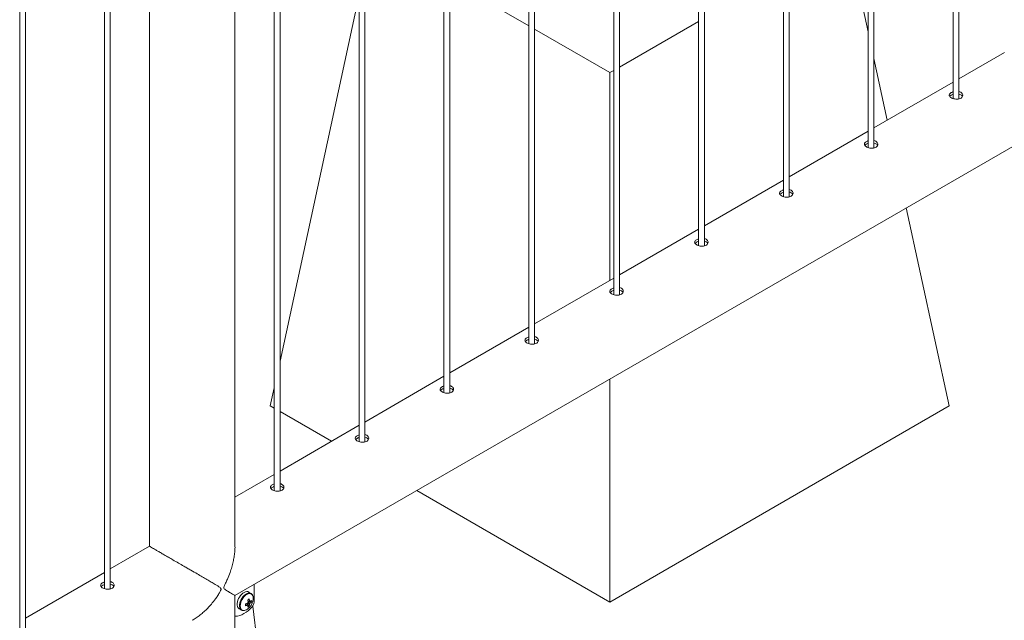
# Paper-space layout 'Sheet2' of a CAD drawing. Units: millimetres. Extents: x 0 to 42, y 0 to 29.8.
# Drawn here: x 33.8 to 34.8, y 12.3 to 13 of the extents above; entities that cross this region are included whole.
import ezdxf

# ---------------------------------------------------------------- set-up
doc = ezdxf.new("R2010")
doc.units = ezdxf.units.MM

psp = doc.layouts.new('Sheet2')

# ---------------------------------------------------------------- linework, layer by layer
at = {"color": 7, "linetype": 'Continuous', "lineweight": 0}
for p, q in [((34.7968, 12.8697), (34.7968, 15.9095)), ((34.7908, 15.906), (34.7908, 12.8701)), ((34.7084, 12.8187), (34.7084, 15.8585)), ((34.7024, 15.855), (34.7024, 12.819)), ((34.62, 12.7677), (34.62, 15.8074)), ((34.614, 15.804), (34.614, 12.768)), ((34.5317, 12.7166), (34.5317, 15.7564)), ((34.5257, 15.753), (34.5257, 12.717)), ((34.4433, 12.6656), (34.4433, 15.7054)), ((34.4373, 15.7019), (34.4373, 12.666)), ((34.3489, 15.6509), (34.3489, 12.6149)), ((34.3549, 12.6146), (34.3549, 15.6544)), ((34.2605, 15.5999), (34.2605, 12.5639)), ((34.2665, 12.5636), (34.2665, 15.6033)), ((34.1721, 15.5489), (34.1721, 12.5129)), ((34.1781, 12.5125), (34.1781, 15.5523)), ((34.0837, 15.4978), (34.0837, 12.4619)), ((34.0897, 12.4615), (34.0897, 15.5013)), ((34.0428, 12.4039), (34.0428, 15.4742)), ((33.9539, 15.4229), (33.9539, 12.4039)), ((33.9069, 15.3958), (33.9069, 12.3598)), ((33.9129, 12.3595), (33.9129, 15.3992)), ((33.8186, 15.3447), (33.8186, 12.3088)), ((33.8246, 12.3084), (33.8246, 15.3482)), ((34.0428, 12.3526), (35.7661, 13.3474)), ((34.6807, 13.0399), (34.7024, 12.9394)), ((34.2665, 12.9932), (34.3489, 12.9457)), ((34.1721, 12.977), (34.0897, 12.5965)), ((34.4433, 12.9028), (34.5257, 12.9504)), ((34.3549, 12.9422), (34.4332, 12.897)), ((34.8442, 12.9178), (34.7968, 12.8905)), ((34.7084, 12.9117), (34.7223, 12.8475)), ((34.4332, 12.897), (34.4373, 12.8994)), ((34.4332, 12.897), (34.4332, 12.6806)), ((34.7908, 12.887), (34.7084, 12.8395)), ((34.7024, 12.836), (34.62, 12.7885)), ((34.614, 12.785), (34.5317, 12.7374)), ((34.7421, 12.7563), (34.7868, 12.55)), ((34.5257, 12.734), (34.4433, 12.6864)), ((34.4373, 12.6829), (34.3549, 12.6354)), ((34.3489, 12.6319), (34.2665, 12.5844)), ((34.2605, 12.5809), (34.1781, 12.5333)), ((34.4332, 12.5779), (34.4332, 12.3459)), ((34.0837, 12.5688), (34.0796, 12.55)), ((34.0796, 12.55), (34.0837, 12.5476)), ((34.0897, 12.5441), (34.1433, 12.5132)), ((34.4332, 12.3459), (34.7868, 12.55)), ((34.1721, 12.5299), (34.0897, 12.4823)), ((34.0837, 12.4788), (34.0428, 12.4552)), ((34.2322, 12.4619), (34.4332, 12.3459)), ((33.9538, 12.4039), (33.9129, 12.3803)), ((33.9069, 12.3768), (33.8246, 12.3292)), ((33.9163, 12.3616), (33.9162, 12.3626)), ((34.0627, 12.3458), (34.0627, 12.364)), ((34.0428, 12.1316), (34.0428, 12.3526)), ((34.0596, 12.3549), (34.0571, 12.3563)), ((34.0471, 12.339), (34.0496, 12.3375)), ((34.0576, 12.3416), (34.0552, 12.3444)), ((34.0601, 12.3459), (34.0564, 12.3466)), ((34.0587, 12.3464), (34.0582, 12.3466)), ((34.0613, 12.3417), (34.082, 12.1776))]:
    psp.add_line(p, q, dxfattribs=at)
at = {"color": 7, "linetype": 'Continuous', "lineweight": 0, "flags": 128}
for points in [[(34.0571, 12.3563), (34.0562, 12.3567), (34.055, 12.3568), (34.0537, 12.3565), (34.0524, 12.356), (34.0511, 12.3551), (34.0498, 12.354), (34.0485, 12.3527), (34.0474, 12.3511), (34.0465, 12.3495), (34.0458, 12.3478), (34.0453, 12.346), (34.045, 12.3444), (34.045, 12.3428), (34.0453, 12.3414), (34.0458, 12.3403), (34.0465, 12.3394), (34.0471, 12.339)], [(34.0435, 12.3311), (34.0455, 12.3313), (34.0477, 12.3318), (34.0498, 12.3326), (34.0521, 12.3338), (34.0543, 12.3352), (34.0565, 12.3369), (34.0586, 12.3388), (34.0607, 12.341)], [(34.0428, 12.3312), (34.043, 12.3311), (34.0435, 12.3311)]]:
    psp.add_lwpolyline(points, dxfattribs=at)
at = {"color": 8, "linetype": 'Continuous', "lineweight": 0, "flags": 128}
for points in [[(34.0596, 12.3548), (34.0587, 12.3552), (34.0575, 12.3553), (34.0562, 12.3551), (34.0549, 12.3545), (34.0536, 12.3537), (34.0523, 12.3526), (34.051, 12.3512), (34.0499, 12.3497), (34.049, 12.348), (34.0483, 12.3463), (34.0478, 12.3446), (34.0475, 12.3429), (34.0475, 12.3414), (34.0478, 12.34), (34.0483, 12.3388), (34.049, 12.3379), (34.0496, 12.3375)], [(34.0619, 12.3498), (34.0618, 12.3513), (34.0614, 12.3525), (34.0608, 12.3535), (34.0599, 12.3542), (34.0589, 12.3546), (34.0577, 12.3547), (34.0564, 12.3544), (34.0551, 12.3538), (34.0538, 12.3529), (34.0525, 12.3517), (34.0513, 12.3503), (34.0503, 12.3487), (34.0494, 12.347), (34.0488, 12.3453), (34.0484, 12.3436), (34.0483, 12.342), (34.0484, 12.3405), (34.0488, 12.3392), (34.0494, 12.3383), (34.0503, 12.3375), (34.0513, 12.3372), (34.0525, 12.3371), (34.0535, 12.3373)]]:
    psp.add_lwpolyline(points, dxfattribs=at)
at = {"color": 7, "linetype": 'Continuous', "lineweight": 0}
for centre, radius, start, end in [((34.0404, 12.3772), 0.033, 298.4674, 301.5272), ((34.0384, 12.3447), 0.0198, 6.1039, 12.868), ((34.0496, 12.3501), 0.0123, 341.8381, 358.944), ((34.05, 12.3471), 0.0104, 289.3512, 319.4968), ((34.0478, 12.3628), 0.0198, 287.1298, 293.8934), ((34.0206, 12.343), 0.033, 358.4697, 1.5303), ((34.0478, 12.361), 0.0198, 287.1298, 293.8934), ((34.0595, 12.3433), 0.00394, 139.9869, 160.0131), ((34.0565, 12.3433), 0.000812, 210.8198, 269.1695), ((34.0368, 12.3438), 0.0198, 6.1039, 12.868), ((34.0459, 12.3438), 0.0106, 343.1871, 353.4194), ((34.0513, 12.3507), 0.0111, 295.4337, 304.5609), ((34.0475, 12.3446), 0.0106, 343.1871, 353.4194), ((34.0461, 12.3511), 0.016, 317.7931, 342.2122), ((34.058, 12.3459), 0.000812, 30.8198, 89.1695), ((34.055, 12.3459), 0.00394, 319.9869, 340.0131), ((34.0524, 12.3549), 0.0106, 306.578, 316.811), ((34.0524, 12.3531), 0.0106, 306.578, 316.811), ((34.0491, 12.3467), 0.0111, 355.4367, 4.5633), ((34.0549, 12.3462), 0.00775, 317.8202, 357.2285)]:
    psp.add_arc(centre, radius, start, end, dxfattribs=at)
for points, knots in [([(34.7888, 12.8762), (34.7883, 12.8758), (34.7873, 12.8751), (34.7867, 12.8739), (34.7868, 12.8727), (34.7877, 12.8715), (34.7893, 12.8705), (34.7914, 12.8698), (34.7938, 12.8694), (34.7961, 12.8694), (34.7983, 12.87), (34.7999, 12.8711), (34.8008, 12.8724), (34.801, 12.874), (34.8003, 12.8755), (34.7989, 12.8766), (34.7977, 12.8773), (34.7969, 12.8774), (34.7968, 12.8774)], [0, 0, 0, 0, 0.066142, 0.132267, 0.198913, 0.265913, 0.33234, 0.398201, 0.464328, 0.531176, 0.598085, 0.664268, 0.730087, 0.796454, 0.863433, 0.93015, 0.996123, 1, 1, 1, 1]), ([(34.7888, 12.8735), (34.7883, 12.8732), (34.7876, 12.8728), (34.7874, 12.8723), (34.7873, 12.8722)], [0, 0, 0, 0, 0.82455, 1, 1, 1, 1]), ([(34.7908, 12.877), (34.7906, 12.8769), (34.7898, 12.8767), (34.7892, 12.8764), (34.7888, 12.8762)], [0, 0, 0, 0, 0.302726, 1, 1, 1, 1]), ([(34.7908, 12.8743), (34.7906, 12.8743), (34.7898, 12.8741), (34.7893, 12.8738), (34.7888, 12.8735)], [0, 0, 0, 0, 0.2904235, 1, 1, 1, 1]), ([(34.8005, 12.8722), (34.8004, 12.8724), (34.8002, 12.8731), (34.7989, 12.874), (34.7977, 12.8746), (34.7969, 12.8747), (34.7968, 12.8747)], [0, 0, 0, 0, 0.171477, 0.574506, 0.972409, 1, 1, 1, 1]), ([(34.7004, 12.8251), (34.6999, 12.8248), (34.6989, 12.8241), (34.6983, 12.8229), (34.6984, 12.8217), (34.6993, 12.8205), (34.7009, 12.8195), (34.703, 12.8187), (34.7054, 12.8183), (34.7078, 12.8184), (34.7099, 12.819), (34.7115, 12.82), (34.7124, 12.8214), (34.7126, 12.823), (34.7119, 12.8245), (34.7105, 12.8256), (34.7093, 12.8262), (34.7085, 12.8263), (34.7084, 12.8263)], [0, 0, 0, 0, 0.066141, 0.132267, 0.198912, 0.265912, 0.332339, 0.398201, 0.464327, 0.531176, 0.598087, 0.664268, 0.730087, 0.796454, 0.863433, 0.93015, 0.996123, 1, 1, 1, 1]), ([(34.7004, 12.8225), (34.6999, 12.8222), (34.6992, 12.8217), (34.699, 12.8213), (34.6989, 12.8212)], [0, 0, 0, 0, 0.824565, 1, 1, 1, 1]), ([(34.7024, 12.826), (34.7022, 12.8259), (34.7014, 12.8257), (34.7009, 12.8254), (34.7004, 12.8251)], [0, 0, 0, 0, 0.302726, 1, 1, 1, 1]), ([(34.7024, 12.8233), (34.7022, 12.8232), (34.7015, 12.8231), (34.7009, 12.8227), (34.7004, 12.8225)], [0, 0, 0, 0, 0.2904235, 1, 1, 1, 1]), ([(34.7121, 12.8211), (34.712, 12.8214), (34.7118, 12.8221), (34.7105, 12.823), (34.7093, 12.8236), (34.7085, 12.8237), (34.7084, 12.8237)], [0, 0, 0, 0, 0.171477, 0.574506, 0.972409, 1, 1, 1, 1]), ([(34.6121, 12.7741), (34.6116, 12.7738), (34.6106, 12.7731), (34.6099, 12.7719), (34.61, 12.7707), (34.611, 12.7695), (34.6125, 12.7685), (34.6146, 12.7677), (34.617, 12.7673), (34.6194, 12.7674), (34.6215, 12.768), (34.6231, 12.769), (34.624, 12.7704), (34.6242, 12.7719), (34.6236, 12.7734), (34.6222, 12.7746), (34.6209, 12.7752), (34.6201, 12.7753), (34.62, 12.7753)], [0, 0, 0, 0, 0.066141, 0.132267, 0.198912, 0.265912, 0.332339, 0.398201, 0.464327, 0.531176, 0.598087, 0.664268, 0.730085, 0.796453, 0.863432, 0.930149, 0.996122, 1, 1, 1, 1]), ([(34.6121, 12.7715), (34.6115, 12.7711), (34.6108, 12.7707), (34.6106, 12.7703), (34.6106, 12.7702)], [0, 0, 0, 0, 0.824565, 1, 1, 1, 1]), ([(34.614, 12.7749), (34.6138, 12.7749), (34.6131, 12.7747), (34.6125, 12.7743), (34.6121, 12.7741)], [0, 0, 0, 0, 0.302719, 1, 1, 1, 1]), ([(34.614, 12.7723), (34.6138, 12.7722), (34.6131, 12.772), (34.6125, 12.7717), (34.6121, 12.7715)], [0, 0, 0, 0, 0.2904235, 1, 1, 1, 1]), ([(34.6237, 12.7701), (34.6236, 12.7703), (34.6234, 12.771), (34.6221, 12.772), (34.6209, 12.7726), (34.6201, 12.7727), (34.62, 12.7727)], [0, 0, 0, 0, 0.171476, 0.574504, 0.972404, 1, 1, 1, 1]), ([(34.5237, 12.7231), (34.5232, 12.7227), (34.5222, 12.7221), (34.5215, 12.7209), (34.5216, 12.7196), (34.5226, 12.7185), (34.5242, 12.7174), (34.5263, 12.7167), (34.5286, 12.7163), (34.531, 12.7164), (34.5331, 12.7169), (34.5347, 12.718), (34.5356, 12.7194), (34.5358, 12.7209), (34.5352, 12.7224), (34.5338, 12.7236), (34.5325, 12.7242), (34.5317, 12.7243), (34.5317, 12.7243)], [0, 0, 0, 0, 0.066141, 0.132267, 0.198912, 0.265912, 0.332339, 0.398201, 0.464327, 0.531176, 0.598087, 0.664268, 0.730085, 0.796453, 0.863432, 0.930149, 0.996122, 1, 1, 1, 1]), ([(34.5237, 12.7204), (34.5231, 12.7201), (34.5225, 12.7197), (34.5222, 12.7192), (34.5222, 12.7191)], [0, 0, 0, 0, 0.824565, 1, 1, 1, 1]), ([(34.5257, 12.7239), (34.5254, 12.7238), (34.5247, 12.7236), (34.5241, 12.7233), (34.5237, 12.7231)], [0, 0, 0, 0, 0.302719, 1, 1, 1, 1]), ([(34.5257, 12.7213), (34.5254, 12.7212), (34.5247, 12.721), (34.5241, 12.7207), (34.5237, 12.7204)], [0, 0, 0, 0, 0.2904235, 1, 1, 1, 1]), ([(34.5353, 12.7191), (34.5352, 12.7193), (34.535, 12.72), (34.5338, 12.7209), (34.5325, 12.7216), (34.5317, 12.7217), (34.5317, 12.7217)], [0, 0, 0, 0, 0.171476, 0.574504, 0.972404, 1, 1, 1, 1]), ([(34.4353, 12.6721), (34.4348, 12.6717), (34.4338, 12.671), (34.4331, 12.6698), (34.4333, 12.6686), (34.4342, 12.6674), (34.4358, 12.6664), (34.4379, 12.6657), (34.4402, 12.6653), (34.4426, 12.6653), (34.4447, 12.6659), (34.4463, 12.667), (34.4473, 12.6683), (34.4474, 12.6699), (34.4468, 12.6714), (34.4454, 12.6725), (34.4441, 12.6732), (34.4433, 12.6733), (34.4433, 12.6733)], [0, 0, 0, 0, 0.066141, 0.132267, 0.198912, 0.265912, 0.332339, 0.398201, 0.464327, 0.531176, 0.598087, 0.664268, 0.730085, 0.796453, 0.863432, 0.930149, 0.996122, 1, 1, 1, 1]), ([(34.4353, 12.6694), (34.4347, 12.6691), (34.4341, 12.6687), (34.4338, 12.6682), (34.4338, 12.6681)], [0, 0, 0, 0, 0.824565, 1, 1, 1, 1]), ([(34.4373, 12.6729), (34.437, 12.6728), (34.4363, 12.6726), (34.4357, 12.6723), (34.4353, 12.6721)], [0, 0, 0, 0, 0.302719, 1, 1, 1, 1]), ([(34.4373, 12.6702), (34.437, 12.6702), (34.4363, 12.67), (34.4357, 12.6696), (34.4353, 12.6694)], [0, 0, 0, 0, 0.2904235, 1, 1, 1, 1]), ([(34.4469, 12.6681), (34.4469, 12.6683), (34.4466, 12.669), (34.4454, 12.6699), (34.4441, 12.6705), (34.4433, 12.6706), (34.4433, 12.6706)], [0, 0, 0, 0, 0.171476, 0.574504, 0.972404, 1, 1, 1, 1]), ([(34.3469, 12.621), (34.3464, 12.6207), (34.3454, 12.62), (34.3448, 12.6188), (34.3449, 12.6176), (34.3458, 12.6164), (34.3474, 12.6154), (34.3495, 12.6146), (34.3518, 12.6142), (34.3542, 12.6143), (34.3563, 12.6149), (34.3579, 12.6159), (34.3589, 12.6173), (34.359, 12.6189), (34.3584, 12.6203), (34.357, 12.6215), (34.3557, 12.6221), (34.3549, 12.6222), (34.3549, 12.6222)], [0, 0, 0, 0, 0.0661407, 0.1322667, 0.1989116, 0.2659123, 0.3323394, 0.3982007, 0.4643273, 0.5311758, 0.5980866, 0.6642678, 0.7300852, 0.7964528, 0.8634318, 0.9301492, 0.9961218, 1, 1, 1, 1]), ([(34.3469, 12.6184), (34.3463, 12.6181), (34.3457, 12.6176), (34.3454, 12.6172), (34.3454, 12.6171)], [0, 0, 0, 0, 0.824565, 1, 1, 1, 1]), ([(34.3489, 12.6218), (34.3487, 12.6218), (34.3479, 12.6216), (34.3473, 12.6213), (34.3469, 12.621)], [0, 0, 0, 0, 0.302719, 1, 1, 1, 1]), ([(34.3489, 12.6192), (34.3487, 12.6191), (34.3479, 12.619), (34.3473, 12.6186), (34.3469, 12.6184)], [0, 0, 0, 0, 0.2904235, 1, 1, 1, 1]), ([(34.3585, 12.617), (34.3585, 12.6173), (34.3582, 12.618), (34.357, 12.6189), (34.3557, 12.6195), (34.3549, 12.6196), (34.3549, 12.6196)], [0, 0, 0, 0, 0.171476, 0.574504, 0.972404, 1, 1, 1, 1]), ([(34.2585, 12.57), (34.258, 12.5697), (34.257, 12.569), (34.2564, 12.5678), (34.2565, 12.5666), (34.2574, 12.5654), (34.259, 12.5644), (34.2611, 12.5636), (34.2634, 12.5632), (34.2658, 12.5633), (34.2679, 12.5639), (34.2695, 12.5649), (34.2705, 12.5663), (34.2706, 12.5678), (34.27, 12.5693), (34.2686, 12.5705), (34.2673, 12.5711), (34.2665, 12.5712), (34.2665, 12.5712)], [0, 0, 0, 0, 0.066141, 0.132267, 0.198912, 0.265912, 0.33234, 0.398201, 0.464327, 0.531176, 0.598087, 0.664268, 0.730086, 0.796453, 0.863432, 0.93015, 0.996122, 1, 1, 1, 1]), ([(34.2585, 12.5674), (34.258, 12.567), (34.2573, 12.5666), (34.257, 12.5661), (34.257, 12.5661)], [0, 0, 0, 0, 0.824565, 1, 1, 1, 1]), ([(34.2605, 12.5708), (34.2603, 12.5708), (34.2595, 12.5706), (34.2589, 12.5702), (34.2585, 12.57)], [0, 0, 0, 0, 0.302731, 1, 1, 1, 1]), ([(34.2605, 12.5682), (34.2603, 12.5681), (34.2595, 12.5679), (34.2589, 12.5676), (34.2585, 12.5674)], [0, 0, 0, 0, 0.29042, 1, 1, 1, 1]), ([(34.2701, 12.566), (34.2701, 12.5662), (34.2698, 12.5669), (34.2686, 12.5679), (34.2673, 12.5685), (34.2665, 12.5686), (34.2665, 12.5686)], [0, 0, 0, 0, 0.1714776, 0.5745038, 0.9724018, 1, 1, 1, 1]), ([(34.1701, 12.519), (34.1696, 12.5186), (34.1686, 12.518), (34.168, 12.5168), (34.1681, 12.5155), (34.169, 12.5144), (34.1706, 12.5133), (34.1727, 12.5126), (34.1751, 12.5122), (34.1774, 12.5123), (34.1795, 12.5128), (34.1812, 12.5139), (34.1821, 12.5153), (34.1823, 12.5168), (34.1816, 12.5183), (34.1802, 12.5195), (34.1789, 12.5201), (34.1781, 12.5202), (34.1781, 12.5202)], [0, 0, 0, 0, 0.066141, 0.132267, 0.198912, 0.265912, 0.33234, 0.398201, 0.464327, 0.531176, 0.598086, 0.664268, 0.730086, 0.796453, 0.863432, 0.93015, 0.996122, 1, 1, 1, 1]), ([(34.1701, 12.5163), (34.1696, 12.516), (34.1689, 12.5156), (34.1687, 12.5151), (34.1686, 12.515)], [0, 0, 0, 0, 0.824565, 1, 1, 1, 1]), ([(34.1721, 12.5198), (34.1719, 12.5197), (34.1711, 12.5195), (34.1705, 12.5192), (34.1701, 12.519)], [0, 0, 0, 0, 0.302731, 1, 1, 1, 1]), ([(34.1721, 12.5172), (34.1719, 12.5171), (34.1711, 12.5169), (34.1705, 12.5166), (34.1701, 12.5163)], [0, 0, 0, 0, 0.29042, 1, 1, 1, 1]), ([(34.1818, 12.515), (34.1817, 12.5152), (34.1814, 12.5159), (34.1802, 12.5168), (34.179, 12.5175), (34.1782, 12.5176), (34.1781, 12.5176)], [0, 0, 0, 0, 0.1714776, 0.5745038, 0.9724018, 1, 1, 1, 1]), ([(34.0817, 12.468), (34.0812, 12.4676), (34.0802, 12.4669), (34.0796, 12.4657), (34.0797, 12.4645), (34.0806, 12.4633), (34.0822, 12.4623), (34.0843, 12.4616), (34.0867, 12.4612), (34.089, 12.4612), (34.0912, 12.4618), (34.0928, 12.4629), (34.0937, 12.4642), (34.0939, 12.4658), (34.0932, 12.4673), (34.0918, 12.4684), (34.0906, 12.4691), (34.0898, 12.4692), (34.0897, 12.4692)], [0, 0, 0, 0, 0.066141, 0.132267, 0.198912, 0.265912, 0.33234, 0.398201, 0.464327, 0.531177, 0.598087, 0.664268, 0.730086, 0.796453, 0.863433, 0.93015, 0.996122, 1, 1, 1, 1]), ([(34.0817, 12.4653), (34.0812, 12.465), (34.0805, 12.4646), (34.0803, 12.4641), (34.0802, 12.464)], [0, 0, 0, 0, 0.824563, 1, 1, 1, 1]), ([(34.0837, 12.4688), (34.0835, 12.4687), (34.0827, 12.4685), (34.0821, 12.4682), (34.0817, 12.468)], [0, 0, 0, 0, 0.302721, 1, 1, 1, 1]), ([(34.0837, 12.4661), (34.0835, 12.4661), (34.0827, 12.4659), (34.0821, 12.4655), (34.0817, 12.4653)], [0, 0, 0, 0, 0.290422, 1, 1, 1, 1]), ([(34.0934, 12.464), (34.0933, 12.4642), (34.0931, 12.4649), (34.0918, 12.4658), (34.0906, 12.4664), (34.0898, 12.4665), (34.0897, 12.4665)], [0, 0, 0, 0, 0.171477, 0.574504, 0.972403, 1, 1, 1, 1]), ([(33.9983, 12.3269), (33.9986, 12.3271), (34.0004, 12.3281), (34.0035, 12.3302), (34.0075, 12.3332), (34.0115, 12.3367), (34.0154, 12.3406), (34.0196, 12.3453), (34.0232, 12.35), (34.0257, 12.3539), (34.0271, 12.3562), (34.0278, 12.3575), (34.0282, 12.3586), (34.0283, 12.3593), (34.0281, 12.3602), (34.0269, 12.3613), (34.0249, 12.3626), (34.0218, 12.3645), (34.0181, 12.3667), (34.0136, 12.3693), (34.0088, 12.3721), (34.0032, 12.3754), (33.998, 12.3784), (33.9933, 12.3811), (33.989, 12.3836), (33.9839, 12.3865), (33.9785, 12.3896), (33.9735, 12.3925), (33.9691, 12.3951), (33.9651, 12.3974), (33.9617, 12.3993), (33.9589, 12.4009), (33.9565, 12.4023), (33.9548, 12.4033), (33.9539, 12.4038), (33.9539, 12.4038), (33.9539, 12.4038)], [0, 0, 0, 0, 0.007919, 0.038465, 0.069855, 0.10125, 0.135763, 0.170466, 0.215745, 0.242421, 0.253217, 0.264077, 0.270262, 0.273821, 0.279265, 0.291575, 0.319382, 0.347362, 0.387005, 0.426644, 0.467501, 0.508348, 0.55826, 0.583796, 0.60933, 0.648547, 0.688774, 0.721618, 0.755375, 0.788237, 0.82215, 0.853745, 0.886086, 0.930087, 0.975355, 1, 1, 1, 1]), ([(34.0428, 12.4045), (34.0428, 12.4039), (34.0429, 12.4017), (34.0426, 12.3977), (34.0419, 12.3928), (34.0409, 12.3876), (34.0395, 12.3822), (34.0375, 12.3762), (34.0353, 12.3707), (34.0334, 12.3665), (34.0323, 12.3641), (34.0316, 12.3627), (34.0313, 12.3616), (34.0312, 12.3608), (34.0314, 12.36), (34.0324, 12.359), (34.0341, 12.3579), (34.0362, 12.3565), (34.0383, 12.3553), (34.0402, 12.3541), (34.0417, 12.3533), (34.0427, 12.3527), (34.0427, 12.3527), (34.0427, 12.3526)], [0, 0, 0, 0, 0.0208788, 0.076311, 0.1332744, 0.1902463, 0.2528787, 0.315853, 0.3980212, 0.4464309, 0.4660211, 0.4857293, 0.4969535, 0.5034127, 0.5132913, 0.5356304, 0.586091, 0.6368662, 0.708807, 0.7807402, 0.8548834, 0.9290093, 1, 1, 1, 1]), ([(33.905, 12.3659), (33.9045, 12.3656), (33.9034, 12.3649), (33.9028, 12.3637), (33.9029, 12.3625), (33.9038, 12.3613), (33.9054, 12.3603), (33.9075, 12.3595), (33.9099, 12.3591), (33.9123, 12.3592), (33.9144, 12.3598), (33.916, 12.3608), (33.9169, 12.3622), (33.9171, 12.3637), (33.9165, 12.3652), (33.9151, 12.3664), (33.9138, 12.367), (33.913, 12.3671), (33.9129, 12.3671)], [0, 0, 0, 0, 0.066141, 0.132267, 0.198912, 0.265912, 0.33234, 0.398201, 0.464327, 0.531176, 0.598086, 0.664268, 0.730086, 0.796453, 0.863433, 0.93015, 0.996122, 1, 1, 1, 1]), ([(33.905, 12.3633), (33.9044, 12.3629), (33.9037, 12.3625), (33.9035, 12.362), (33.9035, 12.362)], [0, 0, 0, 0, 0.824565, 1, 1, 1, 1]), ([(33.9069, 12.3667), (33.9067, 12.3667), (33.906, 12.3665), (33.9054, 12.3661), (33.905, 12.3659)], [0, 0, 0, 0, 0.302726, 1, 1, 1, 1]), ([(33.9069, 12.3641), (33.9067, 12.364), (33.906, 12.3638), (33.9054, 12.3635), (33.905, 12.3633)], [0, 0, 0, 0, 0.290422, 1, 1, 1, 1]), ([(33.9166, 12.3619), (33.9165, 12.3621), (33.9163, 12.3628), (33.915, 12.3637), (33.9138, 12.3644), (33.913, 12.3645), (33.9129, 12.3645)], [0, 0, 0, 0, 0.171477, 0.574504, 0.972404, 1, 1, 1, 1]), ([(34.0619, 12.3499), (34.0619, 12.3502), (34.0619, 12.3509), (34.0617, 12.3521), (34.0612, 12.3533), (34.0605, 12.3542), (34.0599, 12.3546), (34.0596, 12.3548)], [0, 0, 0, 0, 0.124634, 0.360757, 0.596384, 0.826706, 1, 1, 1, 1]), ([(34.0558, 12.3429), (34.0557, 12.343), (34.0551, 12.3434), (34.0545, 12.3438), (34.0541, 12.3441)], [0, 0, 0, 0, 0.244973, 1, 1, 1, 1]), ([(34.0558, 12.343), (34.0559, 12.3429), (34.0561, 12.3428), (34.0563, 12.3426), (34.0565, 12.3425)], [0, 0, 0, 0, 0.304659, 1, 1, 1, 1]), ([(34.058, 12.3434), (34.0579, 12.3435), (34.0572, 12.344), (34.0564, 12.3445), (34.0559, 12.3449)], [0, 0, 0, 0, 0.208214, 1, 1, 1, 1]), ([(34.0562, 12.3476), (34.0567, 12.3474), (34.0573, 12.3471), (34.0579, 12.3468), (34.058, 12.3468)], [0, 0, 0, 0, 0.7550272, 1, 1, 1, 1]), ([(34.0564, 12.3457), (34.057, 12.3454), (34.0578, 12.3451), (34.0585, 12.3447), (34.0587, 12.3446)], [0, 0, 0, 0, 0.791063, 1, 1, 1, 1]), ([(34.0497, 12.3375), (34.0499, 12.3374), (34.0503, 12.3371), (34.0513, 12.337), (34.0524, 12.337), (34.053, 12.3372), (34.0533, 12.3373)], [0, 0, 0, 0, 0.1696364, 0.4810922, 0.7952973, 1, 1, 1, 1])]:
    psp.add_open_spline(points, degree=3, knots=knots, dxfattribs=at)

doc.saveas('drawing.dxf')
